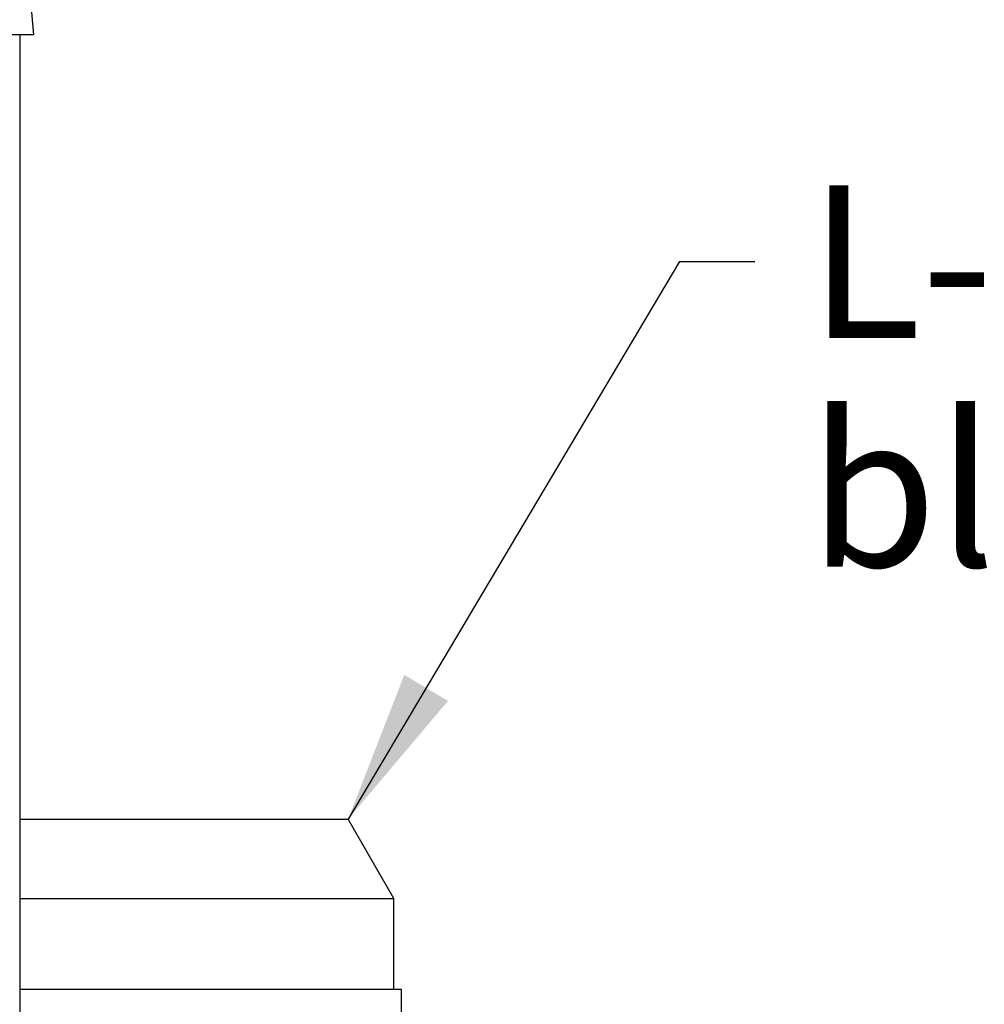
# Model space of a CAD drawing. Units: millimetres. Extents: x -26 to 420, y 0 to 522.
# Drawn here: x 324 to 346, y 231 to 254 of the extents above; entities that cross this region are included whole.
import ezdxf
from ezdxf.enums import TextEntityAlignment as Align

# ---------------------------------------------------------------- set-up
doc = ezdxf.new("R2010")
doc.units = ezdxf.units.MM
for name, color, linetype in [('2100749-3', 7, 'Continuous'), ('2100773-1', 7, 'Continuous'), ('4072150_FAN', 7, 'Continuous'), ('Drawing', 7, 'Continuous')]:
    doc.layers.add(name, color=color, linetype=linetype)
doc.styles.add('SEACAD_arial_ttf', font='txt')

# ---------------------------------------------------------------- blocks, each defined once
blk = doc.blocks.new('SEANNOT_GROUP2')
at = {"layer": 'Drawing', "linetype": 'Continuous'}
blk.add_hatch(color=136, dxfattribs=at).paths.add_polyline_path([(332.722, 238.627), (331.435, 235.32), (333.725, 238.03)])
at = {"layer": 'Drawing', "color": 136, "linetype": 'Continuous'}
blk.add_line((339.038, 248.108), (340.768, 248.108), dxfattribs=at)
blk.add_lwpolyline([(339.038, 248.108), (331.435, 235.32)], dxfattribs=at)
at = {"layer": 'Drawing', "color": 136, "linetype": 'Continuous', "style": 'SEACAD_arial_ttf'}
for s, p in [('L-PAK 150 has a smaller', (341.993, 249.858)), ('blower than shown here', (341.993, 244.608))]:
    blk.add_text(s, height=3.5, dxfattribs=at).set_placement(p, align=Align.TOP_LEFT)
blk = doc.blocks.new('SE3')
at = {"layer": '2100749-3', "color": 7, "linetype": 'Continuous'}
blk.add_line((323.91, 206.11), (323.91, 253.31), dxfattribs=at)
at = {"layer": '2100773-1', "color": 7, "linetype": 'Continuous'}
for p, q in [((324.149, 254.005), (324.21, 253.31)), ((324.137, 253.31), (322.495, 253.31)), ((324.21, 253.31), (324.137, 253.31))]:
    blk.add_line(p, q, dxfattribs=at)
at = {"layer": '4072150_FAN', "color": 7, "linetype": 'Continuous'}
for p, q in [((323.91, 235.32), (331.435, 235.32)), ((332.485, 233.501), (331.435, 235.32)), ((323.91, 233.501), (332.485, 233.501)), ((332.485, 231.42), (332.485, 233.501)), ((323.91, 231.42), (332.66, 231.42)), ((332.66, 230.72), (332.66, 231.42))]:
    blk.add_line(p, q, dxfattribs=at)

msp = doc.modelspace()

# ---------------------------------------------------------------- block references
at = {"layer": 'Drawing'}
for name in ['SE3', 'SEANNOT_GROUP2']:
    msp.add_blockref(name, (0, 0), dxfattribs=at)

doc.saveas('drawing.dxf')
